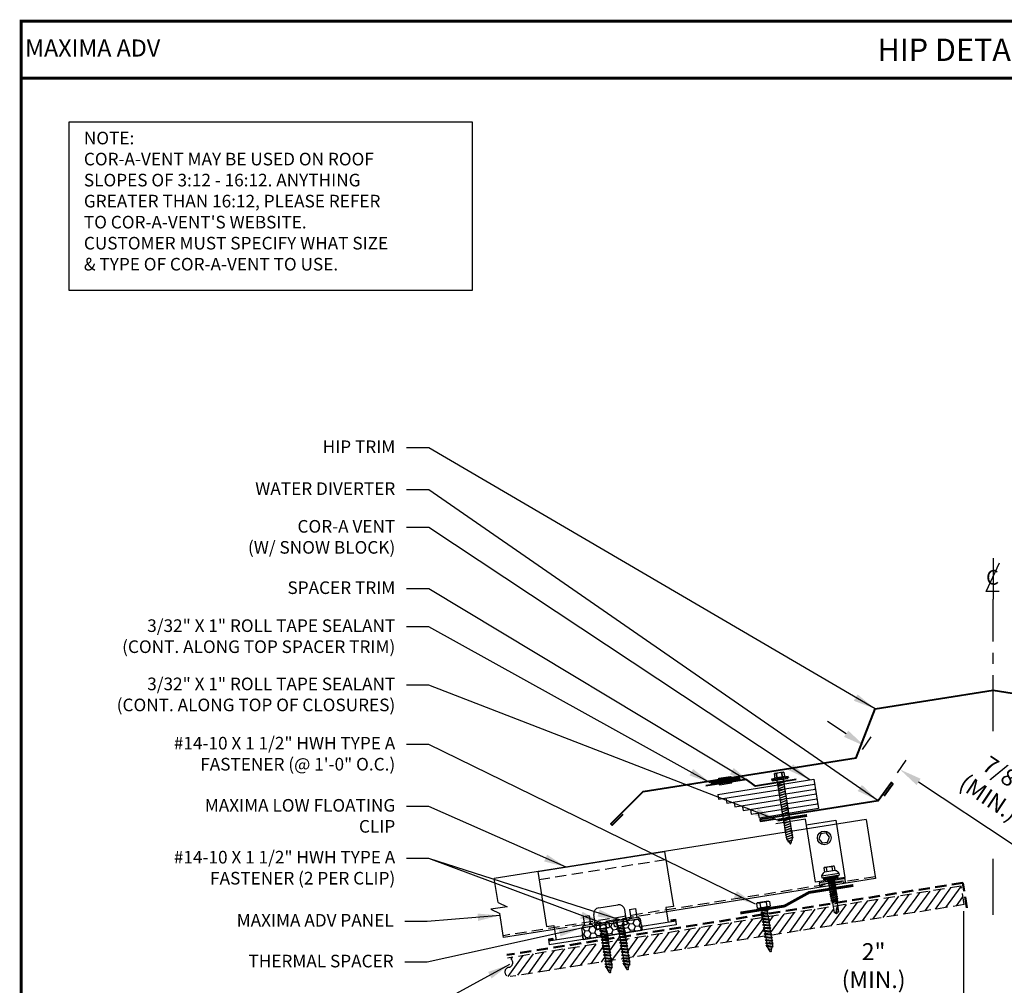
# Model space of a CAD drawing. Extents: x -88520 to 67, y -24736 to 9961.
# Drawn here: x -1 to 32, y 42 to 74 of the extents above; entities that cross this region are included whole.
import ezdxf
from ezdxf.enums import TextEntityAlignment as Align

# ---------------------------------------------------------------- set-up
doc = ezdxf.new("R2010")
doc.units = 0
doc.header["$LTSCALE"] = 1.5
doc.header["$MEASUREMENT"] = 0
doc.linetypes.add('CENTER', pattern=[2, 1.25, -0.25, 0.25, -0.25])
doc.linetypes.add('HIDDEN', pattern=[0.375, 0.25, -0.125])
doc.layers.get('0').update_dxf_attribs({"linetype": 'CONTINUOUS'})
doc.layers.get('Defpoints').update_dxf_attribs({"linetype": 'CONTINUOUS'})
for name, color, linetype in [('ACCESSORIES', 30, 'CONTINUOUS'), ('DIM', 2, 'CONTINUOUS'), ('FASTENER', 1, 'CONTINUOUS'), ('NOTBYMCELROY', 8, 'HIDDEN'), ('OBJ', 4, 'CONTINUOUS'), ('SHEETING', 5, 'CONTINUOUS'), ('TEXT BY MCELROY', 3, 'CONTINUOUS'), ('TRIM', 3, 'CONTINUOUS'), ('TXT', 2, 'CONTINUOUS'), ('WEB BOR', 6, 'CONTINUOUS')]:
    doc.layers.add(name, color=color, linetype=linetype)
doc.styles.add('ITALICC', font='italicc')
doc.styles.add('KEENAN', font='ARIBLK.TTF')
doc.styles.add('ROMANT', font='ROMANT')
doc.styles.get("Standard").update_dxf_attribs({"font": 'romans'})
doc.dimstyles.new('MCELROY1$0', dxfattribs={"dimtxt": 0.0938, "dimasz": 0.125, "dimexe": 0.0625, "dimexo": 0.0625, "dimgap": 0.0625, "dimtad": 1, "dimdec": 4, "dimzin": 3, "dimdsep": 46, "dimlunit": 4, "dimtxsty": 'Standard', "dimcen": 0, "dimclrd": 2, "dimclre": 2, "dimclrt": 1, "dimadec": 0, "dimazin": 0, "dimtfac": 1, "dimtdec": 0, "dimtofl": 0, "dimtmove": 0, "dimatfit": 3, "dimfxl": 1, "dimfrac": 2, "dimtolj": 1, "dimtzin": 0, "dimarcsym": 0})
doc.dimstyles.new('MCELROY1$7', dxfattribs={"dimtxt": 0.0938, "dimasz": 0.125, "dimexe": 0.0625, "dimexo": 0.0625, "dimgap": 0.0625, "dimtad": 0, "dimtih": 1, "dimtoh": 1, "dimdec": 0, "dimzin": 3, "dimdsep": 46, "dimlunit": 4, "dimtxsty": 'Standard', "dimcen": 0, "dimclrd": 2, "dimclre": 2, "dimclrt": 1, "dimadec": 0, "dimazin": 0, "dimtfac": 1, "dimtdec": 0, "dimtofl": 0, "dimtmove": 0, "dimatfit": 3, "dimfxl": 1, "dimfrac": 2, "dimtolj": 1, "dimtzin": 0, "dimarcsym": 0})

# ---------------------------------------------------------------- blocks, each defined once
blk = doc.blocks.new('TEST')
at = {"layer": 'FASTENER', "linetype": 'Continuous'}
for p, q in [((0.184, 2.638), (-0.128, 2.638)), ((-0.128, 2.482), (-0.128, 2.638)), ((0.184, 2.638), (0.184, 2.482)), ((0.309, 2.466), (-0.253, 2.466)), ((-0.253, 2.466), (-0.253, 2.435)), ((0.028, 2.435), (-0.253, 2.435)), ((-0.238, 2.425), (-0.238, 2.414)), ((-0.228, 2.404), (0.028, 2.404)), ((-0.16, 2.482), (-0.16, 2.466)), ((-0.128, 2.482), (-0.16, 2.482)), ((0.184, 2.482), (-0.128, 2.482)), ((0.145, 2.309), (-0.089, 2.264)), ((-0.054, 2.628), (-0.073, 2.628)), ((-0.066, 2.482), (-0.073, 2.628)), ((-0.07, 0.408), (-0.07, 2.404)), ((-0.07, 2.273), (0.125, 2.31)), ((-0.066, 2.482), (-0.054, 2.628)), ((0.028, 2.404), (0.028, 2.435)), ((0.309, 2.435), (0.028, 2.435)), ((0.028, 2.435), (0.028, 2.404)), ((0.028, 2.435), (0.028, 2.435)), ((0.028, 2.435), (0.028, 2.435)), ((0.028, 2.404), (0.283, 2.404)), ((0.132, 2.628), (0.11, 2.628)), ((0.122, 2.482), (0.11, 2.628)), ((0.122, 2.482), (0.129, 2.628)), ((0.125, 2.404), (0.125, 0.401)), ((0.145, 2.309), (0.125, 2.31)), ((0.145, 2.309), (0.125, 2.301)), ((0.215, 2.482), (0.184, 2.482)), ((0.215, 2.466), (0.215, 2.482)), ((0.284, 2.404), (0.266, 2.404)), ((0.27, 2.435), (0.284, 2.435)), ((0.27, 2.435), (0.27, 2.435)), ((0.286, 2.404), (0.27, 2.404)), ((0.283, 2.435), (0.286, 2.435)), ((0.293, 2.414), (0.293, 2.425)), ((0.309, 2.466), (0.309, 2.435)), ((-0.089, 2.264), (-0.07, 2.273)), ((-0.089, 2.264), (-0.07, 2.263)), ((0.145, 2.231), (-0.089, 2.186)), ((-0.089, 2.186), (-0.07, 2.195)), ((-0.089, 2.186), (-0.07, 2.185)), ((0.145, 2.153), (-0.089, 2.108)), ((-0.089, 2.108), (-0.07, 2.117)), ((-0.089, 2.108), (-0.07, 2.107)), ((0.145, 2.075), (-0.089, 2.03)), ((-0.089, 2.03), (-0.07, 2.039)), ((-0.089, 2.03), (-0.07, 2.028)), ((0.145, 1.996), (-0.089, 1.951)), ((0.125, 2.301), (-0.07, 2.263)), ((-0.07, 2.195), (0.125, 2.232)), ((0.125, 2.223), (-0.07, 2.185)), ((-0.07, 2.117), (0.125, 2.154)), ((0.125, 2.144), (-0.07, 2.107)), ((-0.07, 2.039), (0.125, 2.076)), ((0.125, 2.066), (-0.07, 2.028)), ((-0.07, 1.961), (0.125, 1.998)), ((0.125, 1.988), (-0.07, 1.95)), ((0.145, 2.231), (0.125, 2.232)), ((0.145, 2.231), (0.125, 2.223)), ((0.145, 2.153), (0.125, 2.154)), ((0.145, 2.153), (0.125, 2.144)), ((0.145, 2.075), (0.125, 2.076)), ((0.145, 2.075), (0.125, 2.066)), ((0.145, 1.996), (0.125, 1.998)), ((0.145, 1.996), (0.125, 1.988)), ((-0.089, 1.951), (-0.07, 1.961)), ((-0.089, 1.951), (-0.07, 1.95)), ((0.145, 1.918), (-0.089, 1.873)), ((-0.089, 1.873), (-0.07, 1.883)), ((-0.089, 1.873), (-0.07, 1.872)), ((0.145, 1.84), (-0.089, 1.795)), ((-0.089, 1.795), (-0.07, 1.804)), ((-0.089, 1.795), (-0.07, 1.794)), ((0.145, 1.762), (-0.089, 1.717)), ((-0.089, 1.717), (-0.07, 1.726)), ((-0.089, 1.717), (-0.07, 1.716)), ((0.145, 1.684), (-0.089, 1.639)), ((-0.089, 1.639), (-0.07, 1.648)), ((-0.07, 1.883), (0.125, 1.92)), ((0.125, 1.91), (-0.07, 1.872)), ((-0.07, 1.804), (0.125, 1.842)), ((0.125, 1.832), (-0.07, 1.794)), ((-0.07, 1.726), (0.125, 1.763)), ((0.125, 1.754), (-0.07, 1.716)), ((-0.07, 1.648), (0.125, 1.685)), ((0.125, 1.676), (-0.07, 1.638)), ((0.145, 1.918), (0.125, 1.92)), ((0.145, 1.918), (0.125, 1.91)), ((0.145, 1.84), (0.125, 1.842)), ((0.145, 1.84), (0.125, 1.832)), ((0.145, 1.762), (0.125, 1.763)), ((0.145, 1.762), (0.125, 1.754)), ((0.145, 1.684), (0.125, 1.685)), ((0.145, 1.684), (0.125, 1.676)), ((-0.089, 1.639), (-0.07, 1.638)), ((0.145, 1.606), (-0.089, 1.561)), ((-0.089, 1.561), (-0.07, 1.57)), ((-0.089, 1.561), (-0.07, 1.56)), ((0.145, 1.528), (-0.089, 1.483)), ((-0.089, 1.483), (-0.07, 1.492)), ((-0.089, 1.483), (-0.07, 1.482)), ((0.145, 1.45), (-0.089, 1.405)), ((-0.089, 1.405), (-0.07, 1.414)), ((-0.089, 1.405), (-0.07, 1.403)), ((0.145, 1.371), (-0.089, 1.326)), ((-0.089, 1.326), (-0.07, 1.336)), ((-0.089, 1.326), (-0.07, 1.325)), ((-0.07, 1.57), (0.125, 1.607)), ((0.125, 1.598), (-0.07, 1.56)), ((-0.07, 1.492), (0.125, 1.529)), ((0.125, 1.519), (-0.07, 1.482)), ((-0.07, 1.414), (0.125, 1.451)), ((0.125, 1.441), (-0.07, 1.403)), ((-0.07, 1.336), (0.125, 1.373)), ((0.125, 1.363), (-0.07, 1.325)), ((0.145, 1.606), (0.125, 1.607)), ((0.145, 1.606), (0.125, 1.598)), ((0.145, 1.528), (0.125, 1.529)), ((0.145, 1.528), (0.125, 1.519)), ((0.145, 1.45), (0.125, 1.451)), ((0.145, 1.45), (0.125, 1.441)), ((0.145, 1.371), (0.125, 1.373)), ((0.145, 1.371), (0.125, 1.363)), ((0.145, 1.293), (-0.089, 1.248)), ((-0.089, 1.248), (-0.07, 1.258)), ((-0.089, 1.248), (-0.07, 1.247)), ((0.145, 1.215), (-0.089, 1.17)), ((-0.089, 1.17), (-0.07, 1.179)), ((-0.089, 1.17), (-0.07, 1.169)), ((0.145, 1.137), (-0.089, 1.092)), ((-0.089, 1.092), (-0.07, 1.101)), ((-0.089, 1.092), (-0.07, 1.091)), ((0.145, 1.059), (-0.089, 1.014)), ((-0.089, 1.014), (-0.07, 1.023)), ((-0.089, 1.014), (-0.07, 1.013)), ((-0.07, 1.258), (0.125, 1.295)), ((0.125, 1.285), (-0.07, 1.247)), ((-0.07, 1.179), (0.125, 1.217)), ((0.125, 1.207), (-0.07, 1.169)), ((-0.07, 1.101), (0.125, 1.138)), ((0.125, 1.129), (-0.07, 1.091)), ((-0.07, 1.023), (0.125, 1.06)), ((0.125, 1.051), (-0.07, 1.013)), ((0.145, 1.293), (0.125, 1.295)), ((0.145, 1.293), (0.125, 1.285)), ((0.145, 1.215), (0.125, 1.217)), ((0.145, 1.215), (0.125, 1.207)), ((0.145, 1.137), (0.125, 1.138)), ((0.145, 1.137), (0.125, 1.129)), ((0.145, 1.059), (0.125, 1.06)), ((0.145, 1.059), (0.125, 1.051)), ((0.145, 0.981), (-0.089, 0.936)), ((-0.089, 0.936), (-0.07, 0.945)), ((-0.089, 0.936), (-0.07, 0.935)), ((0.145, 0.903), (-0.089, 0.858)), ((-0.089, 0.858), (-0.07, 0.867)), ((-0.089, 0.858), (-0.07, 0.857)), ((0.145, 0.825), (-0.089, 0.78)), ((-0.089, 0.78), (-0.07, 0.789)), ((-0.089, 0.78), (-0.07, 0.778)), ((0.145, 0.746), (-0.089, 0.701)), ((-0.089, 0.701), (-0.07, 0.711)), ((-0.089, 0.701), (-0.07, 0.7)), ((0.145, 0.668), (-0.089, 0.623)), ((-0.07, 0.945), (0.125, 0.982)), ((0.125, 0.973), (-0.07, 0.935)), ((-0.07, 0.867), (0.125, 0.904)), ((0.125, 0.894), (-0.07, 0.857)), ((-0.07, 0.789), (0.125, 0.826)), ((0.125, 0.816), (-0.07, 0.778)), ((-0.07, 0.711), (0.125, 0.748)), ((0.125, 0.738), (-0.07, 0.7)), ((-0.07, 0.633), (0.125, 0.67)), ((0.125, 0.66), (-0.07, 0.622)), ((0.145, 0.981), (0.125, 0.982)), ((0.145, 0.981), (0.125, 0.973)), ((0.145, 0.903), (0.125, 0.904)), ((0.145, 0.903), (0.125, 0.894)), ((0.145, 0.825), (0.125, 0.826)), ((0.145, 0.825), (0.125, 0.816)), ((0.145, 0.746), (0.125, 0.748)), ((0.145, 0.746), (0.125, 0.738)), ((0.145, 0.668), (0.125, 0.67)), ((0.145, 0.668), (0.125, 0.66)), ((-0.089, 0.623), (-0.07, 0.633)), ((-0.089, 0.623), (-0.07, 0.622)), ((0.145, 0.59), (-0.089, 0.545)), ((-0.089, 0.545), (-0.07, 0.554)), ((-0.089, 0.545), (-0.07, 0.544)), ((0.145, 0.512), (-0.089, 0.467)), ((-0.089, 0.467), (-0.07, 0.476)), ((-0.089, 0.467), (-0.07, 0.466)), ((0.145, 0.434), (-0.089, 0.389)), ((-0.089, 0.389), (-0.07, 0.398)), ((-0.089, 0.389), (-0.07, 0.388)), ((-0.07, 0.554), (0.125, 0.592)), ((0.125, 0.582), (-0.07, 0.544)), ((-0.07, 0.476), (0.125, 0.513)), ((0.125, 0.504), (-0.07, 0.466)), ((-0.07, 0.398), (0.125, 0.435)), ((0.125, 0.426), (-0.07, 0.388)), ((-0.07, 0.408), (0.019, 0.216)), ((0.117, 0.35), (-0.052, 0.318)), ((-0.032, 0.327), (0.097, 0.352)), ((0.097, 0.342), (-0.032, 0.317)), ((0.019, 0.216), (0.125, 0.401)), ((0.117, 0.35), (0.097, 0.352)), ((0.117, 0.35), (0.097, 0.342)), ((0.145, 0.59), (0.125, 0.592)), ((0.145, 0.59), (0.125, 0.582)), ((0.145, 0.512), (0.125, 0.513)), ((0.145, 0.512), (0.125, 0.504)), ((0.145, 0.434), (0.125, 0.435)), ((0.145, 0.434), (0.125, 0.426)), ((-0.052, 0.318), (-0.032, 0.327)), ((-0.052, 0.318), (-0.032, 0.317)), ((0.001, 0.255), (0.046, 0.264)), ((0.02, 0.25), (0.001, 0.255)), ((0.013, 0.252), (0.066, 0.263)), ((0.02, 0.25), (0.046, 0.254)), ((0.066, 0.263), (0.046, 0.264)), ((0.066, 0.263), (0.046, 0.254))]:
    blk.add_line(p, q, dxfattribs=at)
for centre, radius, start, end in [((0.028, 2.2), 0.436, 77.5955, 102.3683), ((-0.228, 2.425), 0.01, 90.0041, 179.9957), ((-0.228, 2.414), 0.01, 180.0041, 269.9959), ((-0.163, 2.19), 0.447, 77.4143, 85.3446), ((0.219, 2.19), 0.447, 94.6554, 102.5857), ((0.283, 2.425), 0.01, 0.0044, 90.7877), ((0.283, 2.414), 0.01, 270.0041, 359.9959)]:
    blk.add_arc(centre, radius, start, end, dxfattribs=at)
blk = doc.blocks.new('Rivet')
at = {"layer": 'FASTENER'}
for p, q in [((-0.084, 0), (-0.084, -0.166)), ((0, -0.166), (0, 0))]:
    blk.add_line(p, q, dxfattribs=at)
at = {"layer": 'FASTENER', "linetype": 'Continuous'}
for points in [[(-0.25, 0.019, -0.418246), (-0.241, 0.028), (0.157, 0.028, -0.418246), (0.166, 0.019), (0.166, 0.009, -0.414214), (0.157, 0), (-0.241, 0, -0.414214), (-0.25, 0.009)], [(-0.25, -0.185, 0.418246), (-0.241, -0.194), (0.157, -0.194, 0.418246), (0.166, -0.185), (0.166, -0.175, 0.414214), (0.157, -0.166), (-0.241, -0.166, 0.414214), (-0.25, -0.175)]]:
    blk.add_lwpolyline(points, format="xyb", close=True, dxfattribs=at)
blk = doc.blocks.new('*D69')
at = {"layer": 'Defpoints', "color": 0}
for p in [(31.033, 44.711), (33.019, 44.711), (31.033, 41.187)]:
    blk.add_point(p, dxfattribs=at)
at = {"layer": 'DIM', "color": 2, "lineweight": -2}
for p, q in [((31.033, 44.336), (31.033, 40.812)), ((33.019, 44.336), (33.019, 40.812)), ((30.283, 41.187), (26.526, 41.187)), ((33.769, 41.187), (34.519, 41.187))]:
    blk.add_line(p, q, dxfattribs=at)
at = {"layer": 'DIM', "color": 2}
for points in [[(30.283, 41.312), (30.283, 41.062), (31.033, 41.187)], [(33.769, 41.312), (33.769, 41.062), (33.019, 41.187)]]:
    blk.add_solid(points, dxfattribs=at)
at = {"layer": 'DIM', "color": 1, "insert": (28.027, 42.513), "char_height": 0.5628, "attachment_point": 5}
blk.add_mtext('\\A1;2"\\P(MIN.)', dxfattribs=at)
blk = doc.blocks.new('*D70')
at = {"layer": 'Defpoints', "color": 0}
for p in [(27.448, 49.427), (28.907, 49.077), (28.622, 48.648)]:
    blk.add_point(p, dxfattribs=at)
at = {"layer": 'DIM', "color": 2, "lineweight": -2}
for p, q in [((27.108, 50.272), (26.484, 50.687)), ((27.656, 49.74), (27.941, 50.169)), ((28.83, 48.96), (29.115, 49.39)), ((29.532, 48.662), (32.657, 46.587))]:
    blk.add_line(p, q, dxfattribs=at)
at = {"layer": 'DIM', "color": 2}
for points in [[(27.178, 50.376), (27.039, 50.168), (27.733, 49.857)], [(29.601, 48.767), (29.463, 48.558), (28.907, 49.077)]]:
    blk.add_solid(points, dxfattribs=at)
at = {"layer": 'DIM', "color": 1, "insert": (32.141, 48.522), "char_height": 0.5628, "attachment_point": 5, "rotation": 326.4146}
blk.add_mtext('\\A1;7/8"\\P(MIN.)', dxfattribs=at)
blk = doc.blocks.new('CENTERLINE SYMBOL')
at = {"layer": 'DIM'}
blk.add_line((14.6926, 10.0979), (14.6926, 9.7492), dxfattribs=at)
at = {"layer": 'DIM', "color": 11}
blk.add_lwpolyline([(14.7435, 9.8145), (14.6327, 9.8137), (14.7452, 10.0586)], dxfattribs=at)
at = {"layer": 'DIM', "color": 11, "style": 'ITALICC'}
blk.add_text('C', height=0.125, rotation=0.43495, dxfattribs=at).set_placement((14.6873, 9.8717), align=Align.CENTER)
blk = doc.blocks.new('14 X 1.25 TEK2 ZAC')
at = {"layer": 'DIM', "color": 1, "linetype": 'ByBlock'}
blk.add_point((0.737, 0.662), dxfattribs=at)
at = {"layer": 'OBJ', "color": 1}
for p, q in [((0.882, 0.996), (0.751, 0.996)), ((0.751, 0.996), (0.751, 0.996)), ((0.882, 0.996), (0.882, 0.996)), ((0.892, 1.059), (0.892, 1.059)), ((0.892, 1.006), (0.892, 1.006)), ((0.905, 1.078), (0.905, 1.078)), ((1.052, 1.116), (1.012, 1.117)), ((1.052, 1.116), (1.052, 1.116)), ((1.062, 0.528), (1.062, 1.106)), ((1.062, 1.106), (1.062, 1.106)), ((0.751, 0.907), (0.751, 0.907)), ((0.751, 0.907), (0.892, 0.907)), ((0.892, 0.728), (0.751, 0.728)), ((0.751, 0.728), (0.751, 0.728)), ((1.173, 0.913), (1.142, 0.913)), ((1.153, 0.694), (1.142, 0.77)), ((1.142, 0.713), (1.153, 0.694)), ((1.153, 0.694), (1.168, 0.721)), ((1.168, 0.721), (1.209, 0.721)), ((1.168, 0.721), (1.168, 0.721)), ((1.188, 0.94), (1.173, 0.913)), ((1.224, 0.694), (1.188, 0.94)), ((1.188, 0.94), (1.204, 0.913)), ((1.244, 0.913), (1.204, 0.913)), ((1.209, 0.721), (1.224, 0.694)), ((1.224, 0.694), (1.24, 0.721)), ((1.24, 0.721), (1.24, 0.721)), ((1.24, 0.721), (1.28, 0.721)), ((1.26, 0.94), (1.244, 0.913)), ((1.296, 0.694), (1.26, 0.94)), ((1.26, 0.94), (1.275, 0.913)), ((1.275, 0.913), (1.316, 0.913)), ((1.316, 0.913), (1.275, 0.913)), ((1.28, 0.721), (1.296, 0.694)), ((1.296, 0.694), (1.311, 0.721)), ((1.311, 0.721), (1.311, 0.721)), ((1.311, 0.721), (1.351, 0.721)), ((1.311, 0.721), (1.351, 0.721)), ((1.331, 0.94), (1.316, 0.913)), ((1.316, 0.913), (1.351, 0.721)), ((1.331, 0.94), (1.347, 0.913)), ((1.367, 0.694), (1.331, 0.94)), ((1.347, 0.913), (1.347, 0.913)), ((1.347, 0.913), (1.387, 0.913)), ((1.387, 0.913), (1.347, 0.913)), ((1.351, 0.721), (1.367, 0.694)), ((1.367, 0.694), (1.383, 0.721)), ((1.383, 0.721), (1.383, 0.721)), ((1.383, 0.721), (1.423, 0.721)), ((1.383, 0.721), (1.423, 0.721)), ((1.387, 0.913), (1.403, 0.94)), ((1.403, 0.94), (1.418, 0.913)), ((1.418, 0.913), (1.418, 0.913)), ((1.418, 0.913), (1.458, 0.913)), ((1.458, 0.913), (1.418, 0.913)), ((1.423, 0.721), (1.438, 0.694)), ((1.438, 0.694), (1.454, 0.721)), ((1.454, 0.721), (1.454, 0.721)), ((1.454, 0.721), (1.494, 0.721)), ((1.454, 0.721), (1.494, 0.721)), ((1.458, 0.913), (1.474, 0.94)), ((1.458, 0.913), (1.458, 0.913)), ((1.474, 0.94), (1.49, 0.913)), ((1.53, 0.913), (1.49, 0.913)), ((1.494, 0.721), (1.51, 0.694)), ((1.51, 0.694), (1.525, 0.721)), ((1.525, 0.721), (1.566, 0.721)), ((1.545, 0.94), (1.53, 0.913)), ((1.581, 0.694), (1.545, 0.94)), ((1.545, 0.94), (1.561, 0.913)), ((1.561, 0.913), (1.601, 0.913)), ((1.566, 0.721), (1.581, 0.694)), ((1.581, 0.694), (1.597, 0.721)), ((1.597, 0.721), (1.597, 0.721)), ((1.597, 0.721), (1.637, 0.721)), ((1.617, 0.94), (1.601, 0.913)), ((1.601, 0.913), (1.637, 0.721)), ((1.617, 0.94), (1.632, 0.913)), ((1.653, 0.694), (1.617, 0.94)), ((1.632, 0.913), (1.632, 0.913)), ((1.632, 0.913), (1.673, 0.913)), ((1.637, 0.721), (1.653, 0.694)), ((1.653, 0.694), (1.668, 0.721)), ((1.668, 0.721), (1.668, 0.721)), ((1.668, 0.721), (1.708, 0.721)), ((1.673, 0.913), (1.688, 0.94)), ((1.688, 0.94), (1.704, 0.913)), ((1.704, 0.913), (1.704, 0.913)), ((1.704, 0.913), (1.744, 0.913)), ((1.708, 0.721), (1.724, 0.694)), ((1.724, 0.694), (1.74, 0.721)), ((1.74, 0.721), (1.74, 0.721)), ((1.74, 0.721), (1.78, 0.721)), ((1.744, 0.913), (1.76, 0.94)), ((1.744, 0.913), (1.744, 0.913)), ((1.76, 0.94), (1.775, 0.913)), ((1.775, 0.913), (1.815, 0.913)), ((1.78, 0.721), (1.795, 0.694)), ((1.795, 0.694), (1.811, 0.721)), ((1.811, 0.721), (1.848, 0.721)), ((1.815, 0.913), (1.831, 0.94)), ((1.831, 0.94), (1.847, 0.913)), ((1.847, 0.913), (1.848, 0.913)), ((1.848, 0.913), (1.887, 0.903)), ((1.848, 0.721), (1.851, 0.722)), ((1.851, 0.722), (1.851, 0.722)), ((1.851, 0.722), (1.867, 0.695)), ((1.867, 0.695), (1.888, 0.732)), ((1.887, 0.903), (1.902, 0.93)), ((1.888, 0.732), (1.926, 0.742)), ((1.902, 0.93), (1.924, 0.893)), ((1.924, 0.893), (1.924, 0.893)), ((1.924, 0.893), (1.927, 0.892)), ((1.926, 0.742), (1.938, 0.721)), ((1.927, 0.892), (1.965, 0.892)), ((1.965, 0.892), (1.974, 0.907)), ((1.992, 0.817), (1.965, 0.892)), ((1.974, 0.907), (1.983, 0.892)), ((1.983, 0.892), (1.992, 0.817)), ((1.983, 0.892), (2.276, 0.892)), ((2.276, 0.892), (2.329, 0.817)), ((2.329, 0.817), (2.276, 0.742)), ((2.276, 0.742), (2.276, 0.742)), ((2.329, 0.817), (2.329, 0.817)), ((0.751, 0.638), (0.751, 0.638)), ((0.751, 0.638), (0.882, 0.638)), ((0.882, 0.638), (0.882, 0.638)), ((0.892, 0.628), (0.892, 0.628)), ((1.012, 0.517), (1.052, 0.518)), ((1.052, 0.518), (1.052, 0.518)), ((1.062, 0.528), (1.062, 0.528))]:
    blk.add_line(p, q, dxfattribs=at)
for points in [[(0.747, 0.99), (0.737, 0.972), (0.737, 0.662), (0.737, 0.662), (0.747, 0.644)], [(0.892, 1.006), (0.892, 0.628)], [(1.012, 1.117), (1.012, 0.517)], [(1.062, 1.056), (1.142, 1.056), (1.142, 1.056), (1.142, 0.578), (1.142, 0.578), (1.062, 0.578)], [(1.07, 1.056), (1.07, 0.578)], [(1.078, 1.056), (1.078, 0.578)], [(1.086, 1.056), (1.086, 0.578)], [(1.094, 1.056), (1.094, 0.578)], [(1.102, 1.056), (1.102, 0.578)], [(1.11, 1.056), (1.11, 0.578)], [(1.118, 1.056), (1.118, 0.578)], [(1.126, 1.056), (1.126, 0.578)], [(1.134, 1.056), (1.134, 0.578)], [(1.142, 0.864), (1.168, 0.721)], [(1.173, 0.913), (1.209, 0.721)], [(1.204, 0.913), (1.24, 0.721)], [(1.244, 0.913), (1.28, 0.721)], [(1.275, 0.913), (1.311, 0.721)], [(1.347, 0.913), (1.383, 0.721)], [(1.387, 0.913), (1.423, 0.721)], [(1.403, 0.94), (1.438, 0.694)], [(1.418, 0.913), (1.454, 0.721)], [(1.458, 0.913), (1.494, 0.721)], [(1.474, 0.94), (1.51, 0.694)], [(1.49, 0.913), (1.525, 0.721)], [(1.53, 0.913), (1.566, 0.721)], [(1.561, 0.913), (1.597, 0.721)], [(1.632, 0.913), (1.668, 0.721)], [(1.673, 0.913), (1.708, 0.721)], [(1.688, 0.94), (1.724, 0.694)], [(1.704, 0.913), (1.74, 0.721)], [(1.744, 0.913), (1.78, 0.721)], [(1.76, 0.94), (1.795, 0.694)], [(1.775, 0.913), (1.811, 0.721)], [(1.815, 0.913), (1.851, 0.722)], [(1.831, 0.94), (1.867, 0.695)], [(1.847, 0.913), (1.888, 0.732)], [(1.887, 0.903), (1.926, 0.742)], [(1.902, 0.93), (1.938, 0.722), (1.95, 0.742), (2.276, 0.742)], [(1.924, 0.893), (1.95, 0.742)], [(1.974, 0.907), (1.992, 0.817)], [(2.168, 0.877), (2.262, 0.877), (2.275, 0.857)]]:
    blk.add_lwpolyline(points, dxfattribs=at)
blk.add_lwpolyline([(0.751, 0.907, 0.154701), (0.751, 0.728)], format="xyb", dxfattribs=at)
for centre, radius, start, end in [((0.816, 0.951), 0.0792, 145.6158, 214.3842), ((0.882, 1.006), 0.01, 270, 0), ((1.112, 0.888), 0.25, 113.6895, 151.8592), ((1.052, 1.106), 0.01, 0, 89), ((0.816, 0.683), 0.0792, 145.6158, 214.3842), ((2.313, 1.271), 0.455, 236.5453, 272.0456), ((2.329, 0.76), 0.0568, 90, 198.7569), ((0.882, 0.628), 0.01, 360, 90), ((1.112, 0.746), 0.25, 208.1408, 246.3105), ((1.052, 0.528), 0.01, 271, 0)]:
    blk.add_arc(centre, radius, start, end, dxfattribs=at)
blk = doc.blocks.new('#14-10 HHA SELF TAPPING 1.5 INCH')
at = {"layer": 'FASTENER'}
for p, q in [((-1.69, 0.187), (-1.678, 0.209)), ((-1.69, -0.187), (-1.69, 0.187)), ((-1.673, 0.217), (-1.517, 0.217)), ((-1.673, 0.108), (-1.517, 0.108)), ((-1.5, 0.187), (-1.512, 0.209)), ((-1.5, -0.187), (-1.5, 0.187)), ((-1.5, 0.022), (-1.469, -0.093)), ((-1.48, 0.092), (-1.459, 0.092)), ((-1.439, 0.127), (-1.459, 0.092)), ((-1.459, 0.092), (-1.409, -0.093)), ((-1.439, 0.127), (-1.389, -0.127)), ((-1.439, 0.127), (-1.419, 0.092)), ((-1.419, 0.092), (-1.369, -0.093)), ((-1.419, 0.092), (-1.359, 0.092)), ((-1.339, 0.127), (-1.359, 0.092)), ((-1.359, 0.092), (-1.309, -0.093)), ((-1.339, 0.127), (-1.319, 0.092)), ((-1.339, 0.127), (-1.289, -0.127)), ((-1.319, 0.092), (-1.269, -0.093)), ((-1.319, 0.092), (-1.259, 0.092)), ((-1.239, 0.127), (-1.259, 0.092)), ((-1.259, 0.092), (-1.209, -0.093)), ((-1.239, 0.127), (-1.189, -0.127)), ((-1.239, 0.127), (-1.219, 0.092)), ((-1.219, 0.092), (-1.159, 0.092)), ((-1.219, 0.092), (-1.169, -0.093)), ((-1.139, 0.127), (-1.159, 0.092)), ((-1.159, 0.092), (-1.109, -0.093)), ((-1.139, 0.127), (-1.089, -0.127)), ((-1.139, 0.127), (-1.119, 0.092)), ((-1.119, 0.092), (-1.059, 0.092)), ((-1.119, 0.092), (-1.069, -0.093)), ((-1.039, 0.127), (-1.059, 0.092)), ((-1.059, 0.092), (-1.009, -0.093)), ((-1.039, 0.127), (-0.989, -0.127)), ((-1.039, 0.127), (-1.019, 0.092)), ((-1.019, 0.092), (-0.959, 0.092)), ((-1.019, 0.092), (-0.969, -0.093)), ((-0.939, 0.127), (-0.959, 0.092)), ((-0.959, 0.092), (-0.909, -0.093)), ((-0.939, 0.127), (-0.889, -0.127)), ((-0.939, 0.127), (-0.919, 0.092)), ((-0.919, 0.092), (-0.859, 0.092)), ((-0.919, 0.092), (-0.869, -0.093)), ((-0.839, 0.127), (-0.859, 0.092)), ((-0.859, 0.092), (-0.809, -0.093)), ((-0.839, 0.127), (-0.789, -0.127)), ((-0.839, 0.127), (-0.819, 0.092)), ((-0.819, 0.092), (-0.749, 0.092)), ((-0.819, 0.092), (-0.769, -0.093)), ((-0.729, 0.127), (-0.749, 0.092)), ((-0.749, 0.092), (-0.699, -0.093)), ((-0.729, 0.127), (-0.679, -0.127)), ((-0.729, 0.127), (-0.709, 0.092)), ((-0.709, 0.092), (-0.659, -0.093)), ((-0.709, 0.092), (-0.649, 0.092)), ((-0.629, 0.127), (-0.649, 0.092)), ((-0.649, 0.092), (-0.599, -0.093)), ((-0.629, 0.127), (-0.579, -0.127)), ((-0.629, 0.127), (-0.609, 0.092)), ((-0.609, 0.092), (-0.559, -0.093)), ((-0.609, 0.092), (-0.539, 0.092)), ((-0.519, 0.127), (-0.539, 0.092)), ((-0.539, 0.092), (-0.489, -0.093)), ((-0.519, 0.127), (-0.469, -0.127)), ((-0.519, 0.127), (-0.499, 0.092)), ((-0.499, 0.092), (-0.439, 0.092)), ((-0.499, 0.092), (-0.449, -0.093)), ((-0.419, 0.127), (-0.439, 0.092)), ((-0.439, 0.092), (-0.389, -0.093)), ((-0.419, 0.127), (-0.369, -0.127)), ((-0.419, 0.127), (-0.399, 0.092)), ((-0.399, 0.092), (-0.349, -0.093)), ((-0.399, 0.092), (-0.339, 0.092)), ((-0.319, 0.127), (-0.339, 0.092)), ((-0.339, 0.092), (-0.289, -0.093)), ((-0.319, 0.127), (-0.299, 0.092)), ((-0.319, 0.127), (-0.269, -0.127)), ((-0.299, 0.092), (-0.239, 0.092)), ((-0.299, 0.092), (-0.249, -0.093)), ((-0.219, 0.127), (-0.239, 0.092)), ((-0.239, 0.092), (-0.18, -0.084)), ((-0.219, 0.127), (-0.199, 0.092)), ((-0.219, 0.127), (-0.169, -0.103)), ((-0.124, 0.062), (-0.199, 0.092)), ((-0.199, 0.092), (-0.152, -0.073)), ((-0.119, 0.071), (-0.124, 0.062)), ((-0.124, 0.062), (-0.094, 0)), ((-0.119, 0.071), (-0.094, 0)), ((-0.119, 0.071), (-0.11, 0.056)), ((-0.009, 0.014), (-0.11, 0.056)), ((-0.094, 0), (-0.11, 0.056)), ((-1.69, -0.187), (-1.678, -0.209)), ((-1.673, -0.108), (-1.517, -0.108)), ((-1.673, -0.217), (-1.517, -0.217)), ((-1.5, -0.187), (-1.512, -0.209)), ((-1.5, -0.071), (-1.489, -0.127)), ((-1.489, -0.127), (-1.5, -0.108)), ((-1.489, -0.127), (-1.469, -0.093)), ((-1.469, -0.093), (-1.409, -0.093)), ((-1.389, -0.127), (-1.409, -0.093)), ((-1.389, -0.127), (-1.369, -0.093)), ((-1.369, -0.093), (-1.309, -0.093)), ((-1.289, -0.127), (-1.309, -0.093)), ((-1.289, -0.127), (-1.269, -0.093)), ((-1.269, -0.093), (-1.209, -0.093)), ((-1.189, -0.127), (-1.209, -0.093)), ((-1.189, -0.127), (-1.169, -0.093)), ((-1.169, -0.093), (-1.109, -0.093)), ((-1.089, -0.127), (-1.109, -0.093)), ((-1.089, -0.127), (-1.069, -0.093)), ((-1.069, -0.093), (-1.009, -0.093)), ((-0.989, -0.127), (-1.009, -0.093)), ((-0.989, -0.127), (-0.969, -0.093)), ((-0.969, -0.093), (-0.909, -0.093)), ((-0.889, -0.127), (-0.909, -0.093)), ((-0.889, -0.127), (-0.869, -0.093)), ((-0.869, -0.093), (-0.809, -0.093)), ((-0.789, -0.127), (-0.809, -0.093)), ((-0.789, -0.127), (-0.769, -0.093)), ((-0.769, -0.093), (-0.699, -0.093)), ((-0.679, -0.127), (-0.699, -0.093)), ((-0.679, -0.127), (-0.659, -0.093)), ((-0.659, -0.093), (-0.599, -0.093)), ((-0.579, -0.127), (-0.599, -0.093)), ((-0.579, -0.127), (-0.559, -0.093)), ((-0.559, -0.093), (-0.489, -0.093)), ((-0.469, -0.127), (-0.489, -0.093)), ((-0.469, -0.127), (-0.449, -0.093)), ((-0.449, -0.093), (-0.389, -0.093)), ((-0.369, -0.127), (-0.389, -0.093)), ((-0.369, -0.127), (-0.349, -0.093)), ((-0.349, -0.093), (-0.289, -0.093)), ((-0.269, -0.127), (-0.289, -0.093)), ((-0.269, -0.127), (-0.249, -0.093)), ((-0.249, -0.093), (-0.217, -0.093)), ((-0.18, -0.084), (-0.183, -0.086)), ((-0.169, -0.103), (-0.18, -0.084)), ((-0.169, -0.103), (-0.152, -0.073)), ((-0.009, -0.014), (-0.152, -0.073))]:
    blk.add_line(p, q, dxfattribs=at)
for centre, radius, start, end in [((-1.594, 0.162), 0.0958, 145.6158, 214.3842), ((-1.332, 0), 0.358, 162.412, 197.588), ((-1.596, 0.162), 0.0958, 325.6158, 34.3842), ((-1.858, 0), 0.358, 342.412, 17.588), ((-1.48, 0.112), 0.0199, 179.7799, 270.0911), ((-0.015, 0), 0.015, 292.5, 67.5), ((-1.594, -0.162), 0.0958, 145.6158, 214.3842), ((-1.596, -0.162), 0.0958, 325.6158, 34.3842), ((-0.217, -0.003), 0.09, 270, 292.5)]:
    blk.add_arc(centre, radius, start, end, dxfattribs=at)
at = {"layer": 'FASTENER', "color": 0, "linetype": 'ByBlock'}
for p in [(-1.69, 0.187), (-1.5, 0.187), (-1.5, 0.187), (-0.31, 0)]:
    blk.add_point(p, dxfattribs=at)
blk = doc.blocks.new('COR-A-VENT')
at = {"layer": 'ACCESSORIES'}
for p, q in [((-1.391, 0.792), (1.819, 1.301)), ((-1.365, 0.628), (1.845, 1.136)), ((1.819, 1.301), (1.975, 0.313)), ((-1.391, 0.792), (-1.365, 0.628)), ((-1.118, 0.667), (-1.092, 0.502)), ((-1.092, 0.502), (1.871, 0.971)), ((-0.819, 0.377), (1.897, 0.807)), ((-0.845, 0.541), (-0.819, 0.377)), ((-0.572, 0.416), (-0.546, 0.251)), ((-0.546, 0.251), (1.923, 0.642)), ((-0.273, 0.126), (1.949, 0.477)), ((-0.299, 0.29), (-0.273, 0.126)), ((0, 0), (-0.026, 0.165)), ((1.975, 0.313), (0, 0))]:
    blk.add_line(p, q, dxfattribs=at)
for p in [(1.845, 1.136), (1.871, 0.971), (1.897, 0.807), (1.923, 0.642), (1.949, 0.477)]:
    blk.add_point(p, dxfattribs=at)

msp = doc.modelspace()

# ---------------------------------------------------------------- hatches: boundary and pattern name
at = {"layer": 'ACCESSORIES'}
msp.add_hatch(color=256, dxfattribs=at).paths.add_polyline_path([(26.99892, 45.34696), (27.00853, 45.28629), (27.09041, 45.29926), (27.0705, 45.42498), (26.20628, 45.2881), (26.22619, 45.16238), (26.30807, 45.17535), (26.29846, 45.23602)])
h = msp.add_hatch(dxfattribs=at)
h.set_pattern_fill('HONEY', color=256, angle=9, style=0)
h.set_pattern_definition([(9, (-13.9009, 20.91536), (0.16825704, 0.13625186), [0.125, -0.25]), (129, (-13.9009, 20.91536), (-0.2021261, 0.07758894), [0.125, -0.25]), (69, (-13.9009, 20.91536), (-0.03386905, 0.2138408), [-0.25, 0.125])])
h.paths.add_polyline_path([(18.25121, 43.77064), (18.30987, 43.40026), (20.28525, 43.71313), (20.22658, 44.08351)])
at = {"layer": 'NOTBYMCELROY'}
h = msp.add_hatch(dxfattribs=at)
h.set_pattern_fill('ANSI31', color=256, scale=2, angle=9, style=0)
h.paths.add_polyline_path([(19.02516, 42.85625), (18.98797, 42.87052), (19.01893, 42.89559), (19.00952, 42.95501), (18.97233, 42.96929), (19.00329, 42.99436), (18.99231, 43.06366), (18.95512, 43.07794), (18.98608, 43.10301), (18.97667, 43.16243), (18.93947, 43.17671), (18.97043, 43.20178), (18.96102, 43.2612), (18.94473, 43.26745), (15.77241, 42.76501, -1), (15.8213, 42.45635, 1), (15.87019, 42.1477), (19.05106, 42.6515), (19.02082, 42.66311), (19.05178, 42.68818), (19.04237, 42.7476), (19.00518, 42.76188), (19.03614, 42.78695)])
h.paths.add_polyline_path([(19.60877, 42.99752), (19.59936, 43.05694), (19.56217, 43.07122), (19.59313, 43.09629), (19.58215, 43.16559), (19.54496, 43.17987), (19.57592, 43.20494), (19.56651, 43.26436), (19.52931, 43.27863), (19.56027, 43.30371), (19.55086, 43.36313), (19.51367, 43.3774), (19.54463, 43.40247), (19.53522, 43.4619), (19.52492, 43.46585), (19.12592, 43.40266), (19.12969, 43.37887), (19.16688, 43.36459), (19.13592, 43.33952), (19.14533, 43.2801), (19.18253, 43.26582), (19.15157, 43.24075), (19.16098, 43.18133), (19.19817, 43.16706), (19.16721, 43.14199), (19.17662, 43.08256), (19.21381, 43.06829), (19.18285, 43.04322), (19.19383, 42.97392), (19.23102, 42.95964), (19.20006, 42.93457), (19.20947, 42.87515), (19.24666, 42.86087), (19.2157, 42.8358), (19.22668, 42.7665), (19.26387, 42.75223), (19.23291, 42.72716), (19.24015, 42.68145), (19.64858, 42.74614), (19.64785, 42.75076), (19.61066, 42.76504), (19.64162, 42.79011), (19.63221, 42.84953), (19.59502, 42.86381), (19.62598, 42.88888), (19.615, 42.95818), (19.57781, 42.97245)])
h.paths.add_polyline_path([(24.40901, 43.50012), (24.39977, 43.5585), (24.36257, 43.57277), (24.39353, 43.59784), (24.38412, 43.65726), (24.34693, 43.67154), (24.37789, 43.69661), (24.36691, 43.76591), (24.32972, 43.78019), (24.36068, 43.80526), (24.35127, 43.86468), (24.31408, 43.87896), (24.34504, 43.90403), (24.33563, 43.96345), (24.29844, 43.97772), (24.3294, 44.00279), (24.31998, 44.06222), (24.28279, 44.07649), (24.31375, 44.10156), (24.31124, 44.11742), (19.73353, 43.39239), (19.73517, 43.38203), (19.77237, 43.36775), (19.74141, 43.34268), (19.75082, 43.28326), (19.78801, 43.26898), (19.75705, 43.24391), (19.76646, 43.18449), (19.80365, 43.17022), (19.77269, 43.14515), (19.78367, 43.07585), (19.82086, 43.06157), (19.7899, 43.0365), (19.79931, 42.97708), (19.8365, 42.9628), (19.80554, 42.93773), (19.81652, 42.86843), (19.85371, 42.85416), (19.82275, 42.82909), (19.83131, 42.77508)])
h.paths.add_polyline_path([(31.05683, 44.55303), (30.95906, 45.17033), (26.81835, 44.51451), (26.85046, 44.31182), (26.78478, 44.24701), (26.7023, 44.28835), (26.6702, 44.49105), (24.50405, 44.14796), (24.49488, 44.14054), (24.5043, 44.08112), (24.54149, 44.06684), (24.51053, 44.04177), (24.51994, 43.98235), (24.55713, 43.96807), (24.52617, 43.943), (24.53558, 43.88358), (24.57277, 43.86931), (24.54181, 43.84423), (24.55123, 43.78481), (24.58842, 43.77054), (24.55746, 43.74547), (24.56843, 43.67617), (24.60563, 43.66189), (24.57467, 43.63682), (24.58408, 43.5774), (24.62127, 43.56312), (24.59031, 43.53805), (24.59173, 43.52906)])

# ---------------------------------------------------------------- linework, layer by layer
at = {"layer": 'ACCESSORIES'}
for p, q in [((16.78818, 45.65902), (21.03524, 46.33169)), ((21.03524, 46.33169), (21.32621, 44.49461)), ((16.78818, 45.65902), (17.07915, 43.82195)), ((18.82727, 44.45097), (19.46927, 44.55266)), ((21.32621, 44.49461), (21.07929, 44.45551)), ((18.50635, 44.17961), (18.30881, 44.14833)), ((18.30881, 44.14833), (18.35578, 43.85177)), ((18.50635, 44.17961), (18.55332, 43.88305)), ((18.71078, 43.90799), (18.66102, 44.22215)), ((19.74785, 44.07225), (19.69809, 44.3864)), ((19.85834, 44.39375), (20.05588, 44.42503)), ((19.85834, 44.39375), (19.90531, 44.09719)), ((20.05588, 44.42503), (20.10285, 44.12847)), ((21.07929, 44.45551), (21.1575, 43.96166)), ((17.07915, 43.82195), (17.32607, 43.86105)), ((21.4232, 43.88225), (17.17614, 43.20958)), ((17.32607, 43.86105), (17.40429, 43.36721)), ((20.22658, 44.08351), (18.25121, 43.77064)), ((18.58474, 43.88803), (18.33052, 43.84776)), ((18.56815, 43.82465), (18.36588, 43.79262)), ((18.65165, 43.84582), (18.65498, 43.83459)), ((18.68608, 43.90408), (18.80336, 43.92266)), ((18.68608, 43.90408), (18.69606, 43.8411)), ((19.11201, 43.97154), (19.34662, 44.0087)), ((19.65527, 44.05759), (19.77254, 44.07616)), ((19.77254, 44.07616), (19.78252, 44.01318)), ((19.82329, 44.03139), (19.8236, 44.01968)), ((19.87389, 44.09221), (20.12811, 44.13248)), ((19.90925, 44.03706), (20.11152, 44.0691)), ((20.17789, 44.0758), (20.19502, 44.09027)), ((20.28525, 43.71313), (20.22658, 44.08351)), ((20.2592, 43.88013), (20.28736, 43.70235)), ((21.40443, 44.00077), (20.26858, 43.82087)), ((21.24515, 44.04751), (21.39331, 44.07097)), ((21.24515, 44.04751), (21.25627, 43.97731)), ((21.25071, 44.01241), (21.39887, 44.03587)), ((21.39331, 44.07097), (21.4232, 43.88225)), ((18.29321, 43.508), (17.15737, 43.3281)), ((18.25121, 43.77064), (18.30987, 43.40026)), ((18.30069, 43.77848), (18.27992, 43.78695)), ((18.31198, 43.38948), (18.28382, 43.56726)), ((18.30987, 43.40026), (20.28525, 43.71313)), ((18.31198, 43.38948), (20.28736, 43.70235)), ((17.2944, 43.42177), (17.14625, 43.3983)), ((17.14625, 43.3983), (17.17614, 43.20958)), ((17.29996, 43.38667), (17.15181, 43.3632)), ((17.2944, 43.42177), (17.30552, 43.35157))]:
    msp.add_line(p, q, dxfattribs=at)
at = {"layer": 'ACCESSORIES', "linetype": 'HIDDEN'}
msp.add_line((21.07878, 46.05684), (16.83172, 45.38417), dxfattribs=at)
at = {"layer": 'ACCESSORIES', "const_width": 0.09375}
for points in [[(23.56982, 48.77937), (22.58213, 48.62293)], [(24.81168, 47.3817), (25.79937, 47.53814)], [(23.56477, 44.27236), (25.04631, 44.50701), (25.86626, 44.96152), (27.3478, 45.19617)]]:
    msp.add_lwpolyline(points, dxfattribs=at)
at = {"layer": 'ACCESSORIES'}
msp.add_lwpolyline([(25.77481, 47.22796), (26.76249, 47.3844), (27.06746, 45.45895), (26.07977, 45.30251), (25.74547, 47.41315), (24.75779, 47.25672)], dxfattribs=at)
msp.add_lwpolyline([(26.29846, 45.23602), (26.99892, 45.34696), (27.00853, 45.28629), (27.09041, 45.29926), (27.0705, 45.42498), (26.20628, 45.2881), (26.22619, 45.16238), (26.30807, 45.17535)], close=True, dxfattribs=at)
for centre, radius, start, end in [((19.50055, 44.35512), 0.2, 9, 99), ((18.85856, 44.25344), 0.2, 99, 189), ((18.3399, 43.7885), 0.06, 99, 181.487928), ((18.57284, 43.79502), 0.03, 69.971284, 99), ((18.59413, 43.82877), 0.06, 16.512072, 99), ((19.88327, 44.03295), 0.06, 99, 181.487928), ((19.91394, 44.00743), 0.03, 99, 128.028716), ((20.11621, 44.03947), 0.03, 69.971284, 99), ((20.13749, 44.07321), 0.06, 16.512072, 99), ((18.37058, 43.76299), 0.03, 99, 128.028716)]:
    msp.add_arc(centre, radius, start, end, dxfattribs=at)
at = {"layer": 'DIM', "color": 2, "linetype": 'Continuous'}
msp.add_lwpolyline([(1.10215, 65.1195), (14.60937, 65.1195), (14.60937, 70.73607), (1.10215, 70.73607)], close=True, dxfattribs=at)
at = {"layer": 'FASTENER', "linetype": 'CENTER'}
for p, q in [((32.02596, 50.35704), (32.02596, 54.77565)), ((32.02596, 44.21116), (32.02596, 46.16427))]:
    msp.add_line(p, q, dxfattribs=at)
at = {"layer": 'FASTENER'}
msp.add_lwpolyline([(26.54925, 46.81417), (26.43759, 46.95206), (26.26234, 46.92431), (26.19875, 46.75866), (26.31041, 46.62076), (26.48567, 46.64852)], close=True, dxfattribs=at)
msp.add_circle((26.374, 46.78641), 0.22897, dxfattribs=at)
at = {"layer": 'NOTBYMCELROY'}
for p, q in [((30.95906, 45.17033), (15.77241, 42.76501)), ((31.05683, 44.55303), (30.95906, 45.17033)), ((31.05683, 44.55303), (15.87019, 42.1477))]:
    msp.add_line(p, q, dxfattribs=at)
at = {"layer": 'NOTBYMCELROY', "lineweight": 50}
msp.add_lwpolyline([(31.14864, 44.44605), (31.01564, 45.2858), (15.75596, 42.86891)], dxfattribs=at)
at = {"layer": 'NOTBYMCELROY'}
for centre, start, end in [((15.79686, 42.61068), 279, 99), ((15.84574, 42.30203), 99, 279)]:
    msp.add_arc(centre, 0.15625, start, end, dxfattribs=at)
at = {"layer": 'SHEETING'}
for p, q in [((27.77268, 47.39879), (15.33543, 45.42893)), ((27.77268, 47.39879), (28.08555, 45.42342)), ((15.46286, 44.62436), (15.33543, 45.42893)), ((28.08555, 45.42342), (21.10119, 44.3172)), ((15.76851, 44.48505), (15.21522, 44.39742)), ((15.46286, 44.62436), (15.76851, 44.48505)), ((15.21522, 44.39742), (15.52087, 44.25811)), ((15.6483, 43.45355), (15.52087, 44.25811)), ((17.34798, 43.72275), (15.6483, 43.45355))]:
    msp.add_line(p, q, dxfattribs=at)
at = {"layer": 'SHEETING', "linetype": 'HIDDEN'}
for p, q in [((28.07577, 45.48515), (15.63852, 43.51528)), ((21.10119, 44.3172), (17.34798, 43.72275))]:
    msp.add_line(p, q, dxfattribs=at)
at = {"layer": 'TRIM', "lineweight": 40}
for points in [[(19.63237, 47.56933), (19.27882, 47.21577), (19.23463, 47.25997), (20.31662, 48.34124), (27.44807, 49.47075), (28.07521, 51.10452), (32.02596, 51.73025), (35.97672, 51.10452), (36.60386, 49.47075), (43.7353, 48.34124), (44.8173, 47.25997), (44.77311, 47.21577), (44.41955, 47.56933)], [(28.37878, 48.19688), (28.67268, 48.60139), (28.62211, 48.63812), (28.18127, 48.03136), (24.23052, 47.40562), (24.2403, 47.34389), (24.73414, 47.42211)]]:
    msp.add_lwpolyline(points, dxfattribs=at)
at = {"layer": 'TRIM', "linetype": 'Continuous', "lineweight": 40}
msp.add_lwpolyline([(25.43533, 48.73654), (24.07725, 48.52145), (23.77387, 48.74187), (22.4158, 48.52677)], dxfattribs=at)
at = {"layer": 'WEB BOR', "const_width": 0.1}
for points in [[(-0.4946, 25.31155), (-0.4946, 74.11654), (66.89811, 74.11654), (66.89811, 25.31155), (-0.4946, 25.31155)], [(-0.4946, 72.20475), (66.89811, 72.20475)]]:
    msp.add_lwpolyline(points, dxfattribs=at)

# ---------------------------------------------------------------- block references
at = {"rotation": 9.21415953696545}
msp.add_blockref('TEST', (25.25865, 46.35882), dxfattribs=at)
at = {"layer": 'FASTENER', "linetype": 'CENTER', "xscale": 3.94597542357522, "yscale": 3.94597542357522, "zscale": 3.945975423575222}
msp.add_blockref('CENTERLINE SYMBOL', (-25.95058, 16.30564), dxfattribs=at)
at = {"layer": 'NOTBYMCELROY'}
for name, p, rotation in [('Rivet', (23.09119, 48.79325), 9.000000000000224), ('14 X 1.25 TEK2 ZAC', (25.61341, 46.41997), 278.9999999999999)]:
    msp.add_blockref(name, p, dxfattribs=dict(at, rotation=rotation))
msp.add_blockref('COR-A-VENT', (24.20462, 47.45249), dxfattribs=at)
at = {"layer": 'NOTBYMCELROY', "xscale": -1, "rotation": 98.99999999999932}
for p in [(24.58641, 42.97135), (19.21181, 42.2691), (19.80165, 42.37103)]:
    msp.add_blockref('#14-10 HHA SELF TAPPING 1.5 INCH', p, dxfattribs=at)

# ---------------------------------------------------------------- texts
at = {"layer": 'TEXT BY MCELROY', "color": 3, "char_height": 0.4221, "attachment_point": 3}
for s, insert in [('\\A1;HIP TRIM', (12.02103, 60.08655)), ('\\A1;WATER DIVERTER', (12.02103, 58.6861)), ('\\A1;COR-A VENT\\P(W/ SNOW BLOCK)', (12.02103, 57.42377)), ('\\A1;SPACER TRIM', (12.02103, 55.37087)), ('\\A1;3/32" X 1" ROLL TAPE SEALANT\\P(CONT. ALONG TOP SPACER TRIM)', (12.02103, 54.10031)), ('\\A1;3/32" X 1" ROLL TAPE SEALANT\\P(CONT. ALONG TOP OF CLOSURES)', (12.02103, 52.15138)), ('\\A1;#14-10 X 1 1/2" HWH TYPE A\\PFASTENER (@ 1\'-0" O.C.)', (12.02103, 50.16814)), ('\\A1;MAXIMA LOW FLOATING\\PCLIP', (12.02103, 48.08806)), ('\\A1;#14-10 X 1 1/2" HWH TYPE A\\PFASTENER (2 PER CLIP)', (12.02103, 46.35325)), ('\\A1;MAXIMA ADV PANEL', (11.96856, 44.2411)), ('\\A1;THERMAL SPACER', (11.96856, 42.87664))]:
    msp.add_mtext(s, dxfattribs=dict(at, insert=insert))
at = {"layer": 'TXT', "color": 2, "insert": (1.60247, 70.41692), "char_height": 0.4221, "attachment_point": 1}
msp.add_mtext("NOTE:\\PCOR-A-VENT MAY BE USED ON ROOF \\PSLOPES OF 3:12 - 16:12. ANYTHING\\PGREATER THAN 16:12, PLEASE REFER\\PTO COR-A-VENT'S WEBSITE. \\PCUSTOMER MUST SPECIFY WHAT SIZE \\P& TYPE OF COR-A-VENT TO USE.", dxfattribs=at)
at = {"layer": 'WEB BOR', "color": 9, "style": 'ROMANT'}
msp.add_text('%%UMAXIMA ADV', height=0.5710008, dxfattribs=at).set_placement((-0.36238, 72.93276))
at = {"layer": 'WEB BOR', "style": 'KEENAN'}
msp.add_text('HIP DETAIL (VENTED)', height=0.75, dxfattribs=at).set_placement((33.20175, 73.16065), align=Align.MIDDLE_CENTER)

# ---------------------------------------------------------------- dimensions: what is measured, and where the dimension line sits
at = {"layer": 'DIM'}
dim = msp.add_aligned_dim(p1=(27.44807, 49.42748), p2=(28.62211, 48.64788), distance=0.51557, text='7/8"\\P(MIN.)', dimstyle='MCELROY1$0', override={"dimscale": 6, "dimtdec": 4}, dxfattribs=at)
dim.commit()
dim.dimension.update_dxf_attribs({"geometry": '*D70', "text_midpoint": (32.14074, 48.52248)})
dim = msp.add_linear_dim(base=(31.03328, 41.18676), p1=(33.01865, 44.7112), p2=(31.03328, 44.7112), text='<>\\P(MIN.)', dimstyle='MCELROY1$0', override={"dimscale": 6, "dimtdec": 4}, dxfattribs=at)
dim.commit()
dim.dimension.update_dxf_attribs({"geometry": '*D69', "text_midpoint": (28.0269, 41.18676), "dimtype": 160})

# ---------------------------------------------------------------- leaders
at = {"layer": 'DIM', "annotation_type": 0, "has_hookline": 1, "hookline_direction": 1}
for points, text_width in [([(28.07521, 51.10452), (13.14603, 59.83538), (12.39603, 59.83538)], 3.4572), ([(28.18127, 48.03136), (13.14603, 58.43493), (12.39603, 58.43493)], 5.1657), ([(25.88983, 48.73187), (13.14603, 57.17261), (12.39603, 57.17261)], 5.9898), ([(23.92556, 48.63166), (13.14603, 55.11971), (12.39603, 55.11971)], 4.0803), ([(22.58213, 48.62293), (13.14603, 53.84915), (12.39603, 53.84915)], 10.9143), ([(24.81168, 47.3817), (13.14603, 51.90021), (12.39603, 51.90021)], 11.1756), ([(24.0742, 44.56527), (13.14603, 49.91698), (12.39603, 49.91698)], 10.5525), ([(17.73878, 45.80958), (13.14603, 47.83689), (12.39603, 47.83689)], 7.0752), ([(18.94743, 43.93829), (13.14603, 46.10208), (12.39603, 46.10208)], 10.5525), ([(15.53097, 44.19432), (13.09356, 43.98993), (12.34356, 43.98993)], 5.9496), ([(18.25121, 43.77064), (13.09356, 42.62547), (12.34356, 42.62547)], 5.5074), ([(15.84589, 42.55154), (13.14603, 41.08288), (12.39603, 41.08288)], 8.9043)]:
    msp.add_leader(points, dimstyle='MCELROY1$7', override={"dimscale": 6, "dimtdec": 4}, dxfattribs=dict(at, text_width=text_width))
at = {"layer": 'DIM'}
msp.add_leader([(19.53727, 44.04022), (13.14603, 46.10208)], dimstyle='MCELROY1$7', override={"dimscale": 6, "dimtdec": 4}, dxfattribs=at)

doc.saveas('drawing.dxf')
